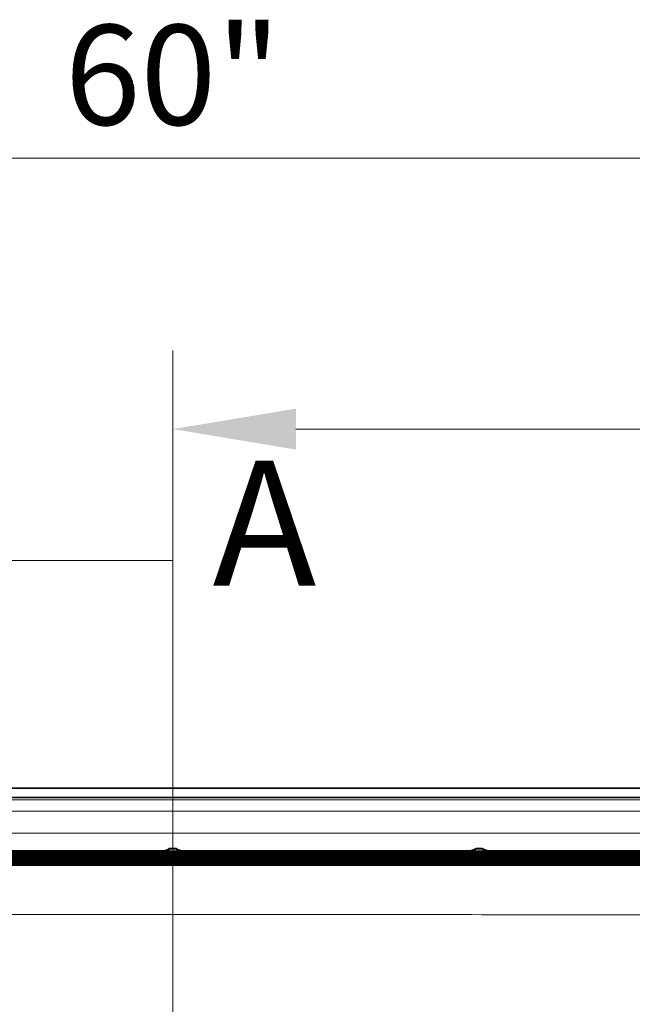
# Model space of a CAD drawing. Units: inches. Extents: x 6 to 206, y 6 to 269.
# Drawn here: x 63 to 76, y 114 to 134 of the extents above; entities that cross this region are included whole.
import ezdxf

# ---------------------------------------------------------------- set-up
doc = ezdxf.new("R2010")
doc.units = ezdxf.units.IN
doc.header["$LTSCALE"] = 25
doc.header["$MEASUREMENT"] = 0
doc.linetypes.add('DOUBLE_DASH_CHAIN', pattern=[1.2403, 0.6614, -0.0827, 0.1654, -0.0827, 0.1654, -0.0827])
for name, color, linetype, lineweight in [('Dimension (ANSI)', 7, 'Continuous', 18), ('Section Line (ANSI)', 7, 'DOUBLE_DASH_CHAIN', 18), ('Visible (ANSI)', 7, 'Continuous', 35), ('Visible Narrow (ANSI)', 7, 'Continuous', 5)]:
    doc.layers.add(name, color=color, linetype=linetype, lineweight=lineweight)
doc.styles.add('Label Text (ANSI)', font='arial.ttf')
doc.styles.add('Spec Sheet', font='arial.ttf')
doc.dimstyles.new('Clarion Style Spec Sheet', dxfattribs={"dimscale": 25, "dimtxt": 0.08, "dimasz": 0.098425, "dimexe": 0.063, "dimexo": 0.0625, "dimgap": 0.025, "dimtad": 1, "dimdec": 3, "dimrnd": 1e-08, "dimzin": 3, "dimdsep": 46, "dimlunit": 5, "dimtxsty": 'Spec Sheet', "dimcen": 0.09, "dimdle": 0.1, "dimclrd": 256, "dimclre": 256, "dimclrt": 256, "dimadec": 0, "dimazin": 3, "dimtfac": 1.25, "dimtofl": 0, "dimtmove": 0, "dimatfit": 3, "dimfxl": 1, "dimfrac": 1, "dimtolj": 1, "dimtzin": 12, "dimlwd": -1, "dimlwe": -1, "dimarcsym": 0})

# ---------------------------------------------------------------- blocks, each defined once
blk = doc.blocks.new('2dTransSection0')
at = {"layer": 'Section Line (ANSI)', "linetype": 'Continuous'}
for q in [(2.46174, 4.92874), (2.65859, 4.63518)]:
    blk.add_line((2.65859, 4.92874), q, dxfattribs=at)
at = {"layer": 'Section Line (ANSI)', "insert": (2.69039, 4.87736), "char_height": 0.1, "attachment_point": 7, "style": 'Label Text (ANSI)'}
blk.add_mtext('A', dxfattribs=at)
blk = doc.blocks.new('*D10')
at = {"layer": 'Defpoints', "color": 0, "transparency": 16777216}
for p in [(96.454, 131.263), (36.475, 118.227), (96.454, 118.227)]:
    blk.add_point(p, dxfattribs=at)
at = {"layer": 'Dimension (ANSI)', "transparency": 16777216}
for p, q in [((36.475, 119.789), (36.475, 132.838)), ((96.454, 119.789), (96.454, 132.838)), ((38.936, 131.263), (93.994, 131.263))]:
    blk.add_line(p, q, dxfattribs=at)
for points in [[(38.936, 131.674), (38.936, 130.853), (36.475, 131.263)], [(93.994, 131.674), (93.994, 130.853), (96.454, 131.263)]]:
    blk.add_solid(points, dxfattribs=at)
at = {"layer": 'Dimension (ANSI)', "transparency": 16777216, "insert": (66.465, 133.931), "char_height": 2, "attachment_point": 2, "style": 'Spec Sheet'}
blk.add_mtext('\\A1;60"', dxfattribs=at)
blk = doc.blocks.new('*D11')
at = {"layer": 'Defpoints', "color": 0, "transparency": 16777216}
for p in [(66.465, 125.847), (96.454, 118.227), (66.465, 103.924)]:
    blk.add_point(p, dxfattribs=at)
at = {"layer": 'Dimension (ANSI)', "transparency": 16777216}
for p, q in [((66.465, 105.486), (66.465, 127.422)), ((96.454, 119.789), (96.454, 127.422)), ((93.994, 125.847), (68.925, 125.847))]:
    blk.add_line(p, q, dxfattribs=at)
for points in [[(68.925, 126.257), (68.925, 125.437), (66.465, 125.847)], [(93.994, 126.257), (93.994, 125.437), (96.454, 125.847)]]:
    blk.add_solid(points, dxfattribs=at)
at = {"layer": 'Dimension (ANSI)', "transparency": 16777216, "insert": (81.46, 128.516), "char_height": 2, "attachment_point": 2, "style": 'Spec Sheet'}
blk.add_mtext('\\A1;30"', dxfattribs=at)
blk = doc.blocks.new('*D12')
at = {"layer": 'Defpoints', "color": 0, "transparency": 16777216}
for p in [(96.018, 118.664), (102.268, 118.664), (66.465, 103.924)]:
    blk.add_point(p, dxfattribs=at)
at = {"layer": 'Dimension (ANSI)', "transparency": 16777216}
for p, q in [((97.58, 118.664), (103.843, 118.664)), ((102.268, 106.385), (102.268, 116.203)), ((68.027, 103.924), (103.843, 103.924))]:
    blk.add_line(p, q, dxfattribs=at)
for points in [[(101.857, 116.203), (102.678, 116.203), (102.268, 118.664)], [(101.857, 106.385), (102.678, 106.385), (102.268, 103.924)]]:
    blk.add_solid(points, dxfattribs=at)
at = {"layer": 'Dimension (ANSI)', "transparency": 16777216, "insert": (96.588, 111.294), "char_height": 2, "attachment_point": 2, "rotation": 90, "style": 'Spec Sheet'}
blk.add_mtext('\\A1;14{\\H1.25x;\\S3#4;}"', dxfattribs=at)

msp = doc.modelspace()

# ---------------------------------------------------------------- linework, layer by layer
at = {"layer": 'Visible (ANSI)'}
for p, q in [((36.912, 118.6636), (96.0175, 118.6636)), ((36.912, 118.4764), (96.0175, 118.4764)), ((66.3112, 117.4109), (60.4934, 117.4109)), ((60.4934, 117.3836), (66.3112, 117.3836)), ((63.5559, 117.3973), (69.3737, 117.3973)), ((63.5559, 117.37), (69.3737, 117.37)), ((66.4018, 117.45), (66.5278, 117.45)), ((66.4023, 117.4628), (66.5273, 117.4628)), ((66.4023, 117.4505), (66.4023, 117.4628)), ((66.5273, 117.4628), (66.5273, 117.4505)), ((72.4362, 117.4109), (66.6184, 117.4109)), ((66.6184, 117.3836), (72.4362, 117.3836)), ((69.6809, 117.3973), (75.4987, 117.3973)), ((69.6809, 117.37), (75.4987, 117.37)), ((72.5268, 117.45), (72.6528, 117.45)), ((72.5273, 117.4628), (72.6523, 117.4628)), ((72.5273, 117.4505), (72.5273, 117.4628)), ((72.6523, 117.4628), (72.6523, 117.4505)), ((78.5612, 117.4109), (72.7434, 117.4109)), ((72.7434, 117.3836), (78.5612, 117.3836)), ((60.4934, 117.3564), (66.3112, 117.3564)), ((60.4934, 117.3291), (66.3112, 117.3291)), ((60.4934, 117.3018), (66.3112, 117.3018)), ((60.4934, 117.2746), (66.3112, 117.2746)), ((60.4934, 117.2473), (66.3112, 117.2473)), ((60.4934, 117.22), (66.3112, 117.22)), ((60.4934, 117.1927), (66.3112, 117.1927)), ((60.4934, 117.1655), (66.3112, 117.1655)), ((63.5559, 117.3427), (69.3737, 117.3427)), ((63.5559, 117.3155), (69.3737, 117.3155)), ((63.5559, 117.2882), (69.3737, 117.2882)), ((63.5559, 117.2609), (69.3737, 117.2609)), ((63.5559, 117.2336), (69.3737, 117.2336)), ((63.5559, 117.2064), (69.3737, 117.2064)), ((63.5559, 117.1791), (69.3737, 117.1791)), ((66.6184, 117.3564), (72.4362, 117.3564)), ((66.6184, 117.3291), (72.4362, 117.3291)), ((66.6184, 117.3018), (72.4362, 117.3018)), ((66.6184, 117.2746), (72.4362, 117.2746)), ((66.6184, 117.2473), (72.4362, 117.2473)), ((66.6184, 117.22), (72.4362, 117.22)), ((66.6184, 117.1927), (72.4362, 117.1927)), ((66.6184, 117.1655), (72.4362, 117.1655)), ((69.6809, 117.3427), (75.4987, 117.3427)), ((69.6809, 117.3155), (75.4987, 117.3155)), ((69.6809, 117.2882), (75.4987, 117.2882)), ((69.6809, 117.2609), (75.4987, 117.2609)), ((69.6809, 117.2336), (75.4987, 117.2336)), ((69.6809, 117.2064), (75.4987, 117.2064)), ((69.6809, 117.1791), (75.4987, 117.1791)), ((72.7434, 117.3564), (78.5612, 117.3564)), ((72.7434, 117.3291), (78.5612, 117.3291)), ((72.7434, 117.3018), (78.5612, 117.3018)), ((72.7434, 117.2746), (78.5612, 117.2746)), ((72.7434, 117.2473), (78.5612, 117.2473)), ((72.7434, 117.22), (78.5612, 117.22)), ((72.7434, 117.1927), (78.5612, 117.1927)), ((72.7434, 117.1655), (78.5612, 117.1655)), ((60.4934, 117.1382), (66.3112, 117.1382)), ((63.5559, 117.1518), (69.3737, 117.1518)), ((63.5559, 117.1246), (69.3737, 117.1246)), ((66.6184, 117.1382), (72.4362, 117.1382)), ((69.6809, 117.1518), (75.4987, 117.1518)), ((69.6809, 117.1246), (75.4987, 117.1246)), ((72.7434, 117.1382), (78.5612, 117.1382))]:
    msp.add_line(p, q, dxfattribs=at)
for centre, major_axis, start_param, end_param in [((63.5564, 117.5223), (0.0886, 0.0886), 3.4533714, 3.9291725), ((63.5564, 117.495), (0.0886, 0.0886), 3.4533714, 3.9291725), ((63.5564, 117.5346), (-0.0886, 0.0886), 2.2115349, 2.3540128), ((63.5564, 117.5073), (-0.0886, 0.0886), 2.2115349, 2.3540128), ((66.3106, 117.5359), (0.0886, -0.0886), 5.4956055, 6.3186392), ((66.3106, 117.5086), (-0.0886, 0.0886), 2.3540128, 2.8298139), ((66.3106, 117.5209), (0.0886, 0.0886), 3.9291725, 4.0716504), ((66.3106, 117.4814), (-0.0886, 0.0886), 2.3540128, 2.8298139), ((66.3106, 117.4937), (0.0886, 0.0886), 3.9291725, 4.0716504), ((66.6189, 117.5359), (0.0886, 0.0886), 3.1061388, 3.9291725), ((66.6189, 117.5086), (-0.0886, -0.0886), 0.3117788, 0.7875798), ((66.6189, 117.4814), (-0.0886, -0.0886), 0.3117788, 0.7875798), ((66.6189, 117.5209), (-0.0886, 0.0886), 2.2115349, 2.3540128), ((66.6189, 117.4937), (-0.0886, 0.0886), 2.2115349, 2.3540128), ((69.3731, 117.5223), (-0.0886, 0.0886), 2.3540128, 2.8298139), ((69.3731, 117.5346), (-0.0886, -0.0886), 0.7875798, 0.9300577), ((69.3731, 117.495), (-0.0886, 0.0886), 2.3540128, 2.8298139), ((69.3731, 117.5073), (-0.0886, -0.0886), 0.7875798, 0.9300577), ((69.6814, 117.5223), (0.0886, 0.0886), 3.4533714, 3.9291725), ((69.6814, 117.495), (0.0886, 0.0886), 3.4533714, 3.9291725), ((69.6814, 117.5346), (-0.0886, 0.0886), 2.2115349, 2.3540128), ((69.6814, 117.5073), (-0.0886, 0.0886), 2.2115349, 2.3540128), ((72.4356, 117.5359), (0.0886, -0.0886), 5.4956055, 6.3186392), ((72.4356, 117.5086), (-0.0886, 0.0886), 2.3540128, 2.8298139), ((72.4356, 117.5209), (0.0886, 0.0886), 3.9291725, 4.0716504), ((72.4356, 117.4814), (-0.0886, 0.0886), 2.3540128, 2.8298139), ((72.4356, 117.4937), (0.0886, 0.0886), 3.9291725, 4.0716504), ((72.7439, 117.5359), (0.0886, 0.0886), 3.1061388, 3.9291725), ((72.7439, 117.5086), (0.0886, 0.0886), 3.4533714, 3.9291725), ((72.7439, 117.4814), (-0.0886, -0.0886), 0.3117788, 0.7875798), ((72.7439, 117.5209), (-0.0886, 0.0886), 2.2115349, 2.3540128), ((72.7439, 117.4937), (-0.0886, 0.0886), 2.2115349, 2.3540128), ((75.4981, 117.5223), (-0.0886, 0.0886), 2.3540128, 2.8298139), ((75.4981, 117.5346), (-0.0886, -0.0886), 0.7875798, 0.9300577), ((75.4981, 117.495), (-0.0886, 0.0886), 2.3540128, 2.8298139), ((75.4981, 117.5073), (-0.0886, -0.0886), 0.7875798, 0.9300577), ((63.5564, 117.4677), (0.0886, 0.0886), 3.4533714, 3.9291725), ((63.5564, 117.4405), (-0.0886, -0.0886), 0.3117788, 0.7875798), ((63.5564, 117.4132), (-0.0886, -0.0886), 0.3117788, 0.7875798), ((63.5564, 117.3859), (-0.0886, -0.0886), 0.3117788, 0.7875798), ((63.5564, 117.3586), (-0.0886, -0.0886), 0.3117788, 0.7875798), ((63.5564, 117.3314), (-0.0886, -0.0886), 0.3117788, 0.7875798), ((63.5564, 117.3041), (-0.0886, -0.0886), 0.3117788, 0.7875798), ((63.5564, 117.2768), (-0.0886, -0.0886), 0.3117788, 0.7875798), ((63.5564, 117.48), (-0.0886, 0.0886), 2.2115349, 2.3540128), ((63.5564, 117.4527), (-0.0886, 0.0886), 2.2115349, 2.3540128), ((63.5564, 117.4255), (-0.0886, 0.0886), 2.2115349, 2.3540128), ((63.5564, 117.3982), (-0.0886, 0.0886), 2.2115349, 2.3540128), ((63.5564, 117.3709), (-0.0886, 0.0886), 2.2115349, 2.3540128), ((63.5564, 117.3437), (-0.0886, 0.0886), 2.2115349, 2.3540128), ((63.5564, 117.3164), (-0.0886, 0.0886), 2.2115349, 2.3540128), ((63.5564, 117.2891), (-0.0886, 0.0886), 2.2115349, 2.3540128), ((66.3106, 117.4541), (-0.0886, 0.0886), 2.3540128, 2.8298139), ((66.3106, 117.4664), (0.0886, 0.0886), 3.9291725, 4.0716504), ((66.3106, 117.4268), (-0.0886, 0.0886), 2.3540128, 2.8298139), ((66.3106, 117.4391), (-0.0886, -0.0886), 0.7875798, 0.9300577), ((66.3106, 117.3996), (-0.0886, 0.0886), 2.3540128, 2.8298139), ((66.3106, 117.4118), (-0.0886, -0.0886), 0.7875798, 0.9300577), ((66.3106, 117.3723), (-0.0886, 0.0886), 2.3540128, 2.8298139), ((66.3106, 117.3846), (-0.0886, -0.0886), 0.7875798, 0.9300577), ((66.3106, 117.345), (-0.0886, 0.0886), 2.3540128, 2.8298139), ((66.3106, 117.3573), (-0.0886, -0.0886), 0.7875798, 0.9300577), ((66.3106, 117.3177), (-0.0886, 0.0886), 2.3540128, 2.8298139), ((66.3106, 117.33), (-0.0886, -0.0886), 0.7875798, 0.9300577), ((66.3106, 117.2905), (-0.0886, 0.0886), 2.3540128, 2.8298139), ((66.3106, 117.3028), (-0.0886, -0.0886), 0.7875798, 0.9300577), ((66.6189, 117.4541), (0.0886, 0.0886), 3.4533714, 3.9291725), ((66.6189, 117.4268), (0.0886, 0.0886), 3.4533714, 3.9291725), ((66.6189, 117.3996), (0.0886, 0.0886), 3.4533714, 3.9291725), ((66.6189, 117.3723), (0.0886, 0.0886), 3.4533714, 3.9291725), ((66.6189, 117.345), (0.0886, 0.0886), 3.4533714, 3.9291725), ((66.6189, 117.3177), (0.0886, 0.0886), 3.4533714, 3.9291725), ((66.6189, 117.2905), (0.0886, 0.0886), 3.4533714, 3.9291725), ((66.6189, 117.4664), (-0.0886, 0.0886), 2.2115349, 2.3540128), ((66.6189, 117.4391), (-0.0886, 0.0886), 2.2115349, 2.3540128), ((66.6189, 117.4118), (-0.0886, 0.0886), 2.2115349, 2.3540128), ((66.6189, 117.3846), (-0.0886, 0.0886), 2.2115349, 2.3540128), ((66.6189, 117.3573), (-0.0886, 0.0886), 2.2115349, 2.3540128), ((66.6189, 117.33), (-0.0886, 0.0886), 2.2115349, 2.3540128), ((66.6189, 117.3028), (-0.0886, 0.0886), 2.2115349, 2.3540128), ((69.3731, 117.4677), (-0.0886, 0.0886), 2.3540128, 2.8298139), ((69.3731, 117.48), (-0.0886, -0.0886), 0.7875798, 0.9300577), ((69.3731, 117.4405), (-0.0886, 0.0886), 2.3540128, 2.8298139), ((69.3731, 117.4527), (0.0886, 0.0886), 3.9291725, 4.0716504), ((69.3731, 117.4132), (-0.0886, 0.0886), 2.3540128, 2.8298139), ((69.3731, 117.4255), (0.0886, 0.0886), 3.9291725, 4.0716504), ((69.3731, 117.3859), (-0.0886, 0.0886), 2.3540128, 2.8298139), ((69.3731, 117.3982), (0.0886, 0.0886), 3.9291725, 4.0716504), ((69.3731, 117.3586), (-0.0886, 0.0886), 2.3540128, 2.8298139), ((69.3731, 117.3709), (0.0886, 0.0886), 3.9291725, 4.0716504), ((69.3731, 117.3314), (-0.0886, 0.0886), 2.3540128, 2.8298139), ((69.3731, 117.3437), (0.0886, 0.0886), 3.9291725, 4.0716504), ((69.3731, 117.3041), (-0.0886, 0.0886), 2.3540128, 2.8298139), ((69.3731, 117.3164), (0.0886, 0.0886), 3.9291725, 4.0716504), ((69.3731, 117.2768), (-0.0886, 0.0886), 2.3540128, 2.8298139), ((69.3731, 117.2891), (0.0886, 0.0886), 3.9291725, 4.0716504), ((69.6814, 117.4677), (0.0886, 0.0886), 3.4533714, 3.9291725), ((69.6814, 117.4405), (-0.0886, -0.0886), 0.3117788, 0.7875798), ((69.6814, 117.4132), (-0.0886, -0.0886), 0.3117788, 0.7875798), ((69.6814, 117.3859), (-0.0886, -0.0886), 0.3117788, 0.7875798), ((69.6814, 117.3586), (0.0886, 0.0886), 3.4533714, 3.9291725), ((69.6814, 117.3314), (0.0886, 0.0886), 3.4533714, 3.9291725), ((69.6814, 117.3041), (0.0886, 0.0886), 3.4533714, 3.9291725), ((69.6814, 117.2768), (0.0886, 0.0886), 3.4533714, 3.9291725), ((69.6814, 117.48), (-0.0886, 0.0886), 2.2115349, 2.3540128), ((69.6814, 117.4527), (-0.0886, 0.0886), 2.2115349, 2.3540128), ((69.6814, 117.4255), (-0.0886, 0.0886), 2.2115349, 2.3540128), ((69.6814, 117.3982), (-0.0886, 0.0886), 2.2115349, 2.3540128), ((69.6814, 117.3709), (-0.0886, 0.0886), 2.2115349, 2.3540128), ((69.6814, 117.3437), (-0.0886, 0.0886), 2.2115349, 2.3540128), ((69.6814, 117.3164), (-0.0886, 0.0886), 2.2115349, 2.3540128), ((69.6814, 117.2891), (-0.0886, 0.0886), 2.2115349, 2.3540128), ((72.4356, 117.4541), (-0.0886, 0.0886), 2.3540128, 2.8298139), ((72.4356, 117.4664), (-0.0886, -0.0886), 0.7875798, 0.9300577), ((72.4356, 117.4268), (-0.0886, 0.0886), 2.3540128, 2.8298139), ((72.4356, 117.4391), (-0.0886, -0.0886), 0.7875798, 0.9300577), ((72.4356, 117.3996), (-0.0886, 0.0886), 2.3540128, 2.8298139), ((72.4356, 117.4118), (-0.0886, -0.0886), 0.7875798, 0.9300577), ((72.4356, 117.3723), (-0.0886, 0.0886), 2.3540128, 2.8298139), ((72.4356, 117.3846), (-0.0886, -0.0886), 0.7875798, 0.9300577), ((72.4356, 117.345), (-0.0886, 0.0886), 2.3540128, 2.8298139), ((72.4356, 117.3573), (-0.0886, -0.0886), 0.7875798, 0.9300577), ((72.4356, 117.3177), (-0.0886, 0.0886), 2.3540128, 2.8298139), ((72.4356, 117.33), (-0.0886, -0.0886), 0.7875798, 0.9300577), ((72.4356, 117.2905), (-0.0886, 0.0886), 2.3540128, 2.8298139), ((72.4356, 117.3028), (-0.0886, -0.0886), 0.7875798, 0.9300577), ((72.7439, 117.4541), (0.0886, 0.0886), 3.4533714, 3.9291725), ((72.7439, 117.4268), (0.0886, 0.0886), 3.4533714, 3.9291725), ((72.7439, 117.3996), (0.0886, 0.0886), 3.4533714, 3.9291725), ((72.7439, 117.3723), (0.0886, 0.0886), 3.4533714, 3.9291725), ((72.7439, 117.345), (0.0886, 0.0886), 3.4533714, 3.9291725), ((72.7439, 117.3177), (0.0886, 0.0886), 3.4533714, 3.9291725), ((72.7439, 117.2905), (0.0886, 0.0886), 3.4533714, 3.9291725), ((72.7439, 117.4664), (-0.0886, 0.0886), 2.2115349, 2.3540128), ((72.7439, 117.4391), (-0.0886, 0.0886), 2.2115349, 2.3540128), ((72.7439, 117.4118), (-0.0886, 0.0886), 2.2115349, 2.3540128), ((72.7439, 117.3846), (-0.0886, 0.0886), 2.2115349, 2.3540128), ((72.7439, 117.3573), (-0.0886, 0.0886), 2.2115349, 2.3540128), ((72.7439, 117.33), (-0.0886, 0.0886), 2.2115349, 2.3540128), ((72.7439, 117.3028), (-0.0886, 0.0886), 2.2115349, 2.3540128), ((75.4981, 117.4677), (-0.0886, 0.0886), 2.3540128, 2.8298139), ((75.4981, 117.48), (-0.0886, -0.0886), 0.7875798, 0.9300577), ((75.4981, 117.4405), (-0.0886, 0.0886), 2.3540128, 2.8298139), ((75.4981, 117.4527), (0.0886, 0.0886), 3.9291725, 4.0716504), ((75.4981, 117.4132), (-0.0886, 0.0886), 2.3540128, 2.8298139), ((75.4981, 117.4255), (0.0886, 0.0886), 3.9291725, 4.0716504), ((75.4981, 117.3859), (-0.0886, 0.0886), 2.3540128, 2.8298139), ((75.4981, 117.3982), (0.0886, 0.0886), 3.9291725, 4.0716504), ((75.4981, 117.3586), (-0.0886, 0.0886), 2.3540128, 2.8298139), ((75.4981, 117.3709), (-0.0886, -0.0886), 0.7875798, 0.9300577), ((75.4981, 117.3314), (-0.0886, 0.0886), 2.3540128, 2.8298139), ((75.4981, 117.3437), (-0.0886, -0.0886), 0.7875798, 0.9300577), ((75.4981, 117.3041), (-0.0886, 0.0886), 2.3540128, 2.8298139), ((75.4981, 117.3164), (-0.0886, -0.0886), 0.7875798, 0.9300577), ((75.4981, 117.2768), (-0.0886, 0.0886), 2.3540128, 2.8298139), ((75.4981, 117.2891), (-0.0886, -0.0886), 0.7875798, 0.9300577), ((63.5564, 117.2496), (0.0886, 0.0886), 3.4533714, 3.9291725), ((63.5564, 117.2619), (-0.0886, 0.0886), 2.2115349, 2.3540128), ((66.3106, 117.2632), (-0.0886, 0.0886), 2.3540128, 2.8298139), ((66.3106, 117.2755), (-0.0886, -0.0886), 0.7875798, 0.9300577), ((66.3106, 117.2482), (-0.0886, -0.0886), 0.7875798, 0.9300577), ((66.6189, 117.2632), (0.0886, 0.0886), 3.4533714, 3.9291725), ((66.6189, 117.2755), (-0.0886, 0.0886), 2.2115349, 2.3540128), ((66.6189, 117.2482), (-0.0886, 0.0886), 2.2115349, 2.3540128), ((69.3731, 117.2496), (-0.0886, 0.0886), 2.3540128, 2.8298139), ((69.3731, 117.2619), (-0.0886, -0.0886), 0.7875798, 0.9300577), ((69.6814, 117.2496), (0.0886, 0.0886), 3.4533714, 3.9291725), ((69.6814, 117.2619), (-0.0886, 0.0886), 2.2115349, 2.3540128), ((72.4356, 117.2632), (-0.0886, 0.0886), 2.3540128, 2.8298139), ((72.4356, 117.2755), (-0.0886, -0.0886), 0.7875798, 0.9300577), ((72.4356, 117.2482), (-0.0886, -0.0886), 0.7875798, 0.9300577), ((72.7439, 117.2632), (0.0886, 0.0886), 3.4533714, 3.9291725), ((72.7439, 117.2755), (-0.0886, 0.0886), 2.2115349, 2.3540128), ((72.7439, 117.2482), (-0.0886, 0.0886), 2.2115349, 2.3540128), ((75.4981, 117.2496), (-0.0886, 0.0886), 2.3540128, 2.8298139), ((75.4981, 117.2619), (-0.0886, -0.0886), 0.7875798, 0.9300577)]:
    msp.add_ellipse(centre, major_axis=major_axis, ratio=0.9956462, start_param=start_param, end_param=end_param, dxfattribs=at)
for points, knots in [([(66.4023, 117.4628), (66.4012, 117.4616), (66.4001, 117.4605), (66.3872, 117.4475), (66.3727, 117.4378), (66.3418, 117.4251), (66.3255, 117.4222), (66.3106, 117.4221)], [-0.47437756, -0.47437756, -0.47437756, -0.47437756, -0.4533514, -0.4533514, -0.2266757, -0.2266757, 0, 0, 0, 0]), ([(66.5273, 117.4628), (66.5284, 117.4616), (66.5294, 117.4605), (66.5423, 117.4475), (66.5569, 117.4378), (66.5878, 117.4251), (66.604, 117.4222), (66.6189, 117.4221)], [2.25371804, 2.25371804, 2.25371804, 2.25371804, 2.27474421, 2.27474421, 2.50141991, 2.50141991, 2.72809561, 2.72809561, 2.72809561, 2.72809561]), ([(72.5273, 117.4628), (72.5243, 117.4595), (72.5211, 117.4564), (72.4938, 117.4324), (72.4636, 117.4223), (72.4356, 117.4221)], [-0.48517537, -0.48517537, -0.48517537, -0.48517537, -0.42697532, -0.42697532, 0, 0, 0, 0]), ([(72.6523, 117.4628), (72.6553, 117.4595), (72.6584, 117.4564), (72.6857, 117.4324), (72.7159, 117.4223), (72.7439, 117.4221)], [2.24292024, 2.24292024, 2.24292024, 2.24292024, 2.30112029, 2.30112029, 2.72809561, 2.72809561, 2.72809561, 2.72809561])]:
    msp.add_open_spline(points, degree=3, knots=knots, dxfattribs=at)
at = {"layer": 'Visible Narrow (ANSI)'}
for p, q in [((36.9531, 118.4353), (95.9765, 118.4353)), ((95.9765, 118.2074), (36.9422, 118.2074)), ((38.9658, 117.7644), (93.9637, 117.7644)), ((66.3106, 117.4221), (60.4939, 117.4221)), ((60.4939, 117.4109), (66.3106, 117.4109)), ((66.3106, 117.3959), (60.4939, 117.3959)), ((60.4939, 117.3836), (66.3106, 117.3836)), ((66.3106, 117.3687), (60.4939, 117.3687)), ((69.3731, 117.4096), (63.5564, 117.4096)), ((63.5564, 117.4096), (63.5564, 117.3973)), ((63.5564, 117.3973), (69.3731, 117.3973)), ((69.3731, 117.3823), (63.5564, 117.3823)), ((63.5564, 117.3823), (63.5564, 117.37)), ((63.5564, 117.37), (69.3731, 117.37)), ((66.3106, 117.4109), (66.3106, 117.4221)), ((66.3106, 117.3836), (66.3106, 117.3959)), ((66.3106, 117.3564), (66.3106, 117.3687)), ((72.4356, 117.4221), (66.6189, 117.4221)), ((66.6189, 117.4221), (66.6189, 117.4109)), ((66.6189, 117.4109), (72.4356, 117.4109)), ((72.4356, 117.3959), (66.6189, 117.3959)), ((66.6189, 117.3959), (66.6189, 117.3836)), ((66.6189, 117.3836), (72.4356, 117.3836)), ((72.4356, 117.3687), (66.6189, 117.3687)), ((66.6189, 117.3687), (66.6189, 117.3564)), ((69.3731, 117.3973), (69.3731, 117.4096)), ((69.3731, 117.37), (69.3731, 117.3823)), ((75.4981, 117.4096), (69.6814, 117.4096)), ((69.6814, 117.4096), (69.6814, 117.3973)), ((69.6814, 117.3973), (75.4981, 117.3973)), ((75.4981, 117.3823), (69.6814, 117.3823)), ((69.6814, 117.3823), (69.6814, 117.37)), ((69.6814, 117.37), (75.4981, 117.37)), ((72.4356, 117.4109), (72.4356, 117.4221)), ((72.4356, 117.3836), (72.4356, 117.3959)), ((72.4356, 117.3564), (72.4356, 117.3687)), ((78.5606, 117.4221), (72.7439, 117.4221)), ((72.7439, 117.4221), (72.7439, 117.4109)), ((72.7439, 117.4109), (78.5606, 117.4109)), ((78.5606, 117.3959), (72.7439, 117.3959)), ((72.7439, 117.3959), (72.7439, 117.3836)), ((72.7439, 117.3836), (78.5606, 117.3836)), ((78.5606, 117.3687), (72.7439, 117.3687)), ((72.7439, 117.3687), (72.7439, 117.3564)), ((75.4981, 117.3973), (75.4981, 117.4096)), ((75.4981, 117.37), (75.4981, 117.3823)), ((60.4939, 117.3564), (66.3106, 117.3564)), ((66.3106, 117.3414), (60.4939, 117.3414)), ((60.4939, 117.3291), (66.3106, 117.3291)), ((66.3106, 117.3141), (60.4939, 117.3141)), ((60.4939, 117.3018), (66.3106, 117.3018)), ((66.3106, 117.2868), (60.4939, 117.2868)), ((60.4939, 117.2746), (66.3106, 117.2746)), ((66.3106, 117.2596), (60.4939, 117.2596)), ((60.4939, 117.2473), (66.3106, 117.2473)), ((66.3106, 117.2323), (60.4939, 117.2323)), ((60.4939, 117.22), (66.3106, 117.22)), ((66.3106, 117.205), (60.4939, 117.205)), ((60.4939, 117.1927), (66.3106, 117.1927)), ((66.3106, 117.1778), (60.4939, 117.1778)), ((60.4939, 117.1655), (66.3106, 117.1655)), ((69.3731, 117.355), (63.5564, 117.355)), ((63.5564, 117.355), (63.5564, 117.3427)), ((63.5564, 117.3427), (69.3731, 117.3427)), ((69.3731, 117.3278), (63.5564, 117.3278)), ((63.5564, 117.3278), (63.5564, 117.3155)), ((63.5564, 117.3155), (69.3731, 117.3155)), ((69.3731, 117.3005), (63.5564, 117.3005)), ((63.5564, 117.3005), (63.5564, 117.2882)), ((63.5564, 117.2882), (69.3731, 117.2882)), ((69.3731, 117.2732), (63.5564, 117.2732)), ((63.5564, 117.2732), (63.5564, 117.2609)), ((63.5564, 117.2609), (69.3731, 117.2609)), ((69.3731, 117.2459), (63.5564, 117.2459)), ((63.5564, 117.2459), (63.5564, 117.2336)), ((63.5564, 117.2336), (69.3731, 117.2336)), ((69.3731, 117.2187), (63.5564, 117.2187)), ((63.5564, 117.2187), (63.5564, 117.2064)), ((63.5564, 117.2064), (69.3731, 117.2064)), ((69.3731, 117.1914), (63.5564, 117.1914)), ((63.5564, 117.1914), (63.5564, 117.1791)), ((63.5564, 117.1791), (69.3731, 117.1791)), ((69.3731, 117.1641), (63.5564, 117.1641)), ((63.5564, 117.1641), (63.5564, 117.1518)), ((66.3106, 117.3291), (66.3106, 117.3414)), ((66.3106, 117.3018), (66.3106, 117.3141)), ((66.3106, 117.2746), (66.3106, 117.2868)), ((66.3106, 117.2473), (66.3106, 117.2596)), ((66.3106, 117.22), (66.3106, 117.2323)), ((66.3106, 117.1927), (66.3106, 117.205)), ((66.3106, 117.1655), (66.3106, 117.1778)), ((66.6189, 117.3564), (72.4356, 117.3564)), ((72.4356, 117.3414), (66.6189, 117.3414)), ((66.6189, 117.3414), (66.6189, 117.3291)), ((66.6189, 117.3291), (72.4356, 117.3291)), ((72.4356, 117.3141), (66.6189, 117.3141)), ((66.6189, 117.3141), (66.6189, 117.3018)), ((66.6189, 117.3018), (72.4356, 117.3018)), ((72.4356, 117.2868), (66.6189, 117.2868)), ((66.6189, 117.2868), (66.6189, 117.2746)), ((66.6189, 117.2746), (72.4356, 117.2746)), ((72.4356, 117.2596), (66.6189, 117.2596)), ((66.6189, 117.2596), (66.6189, 117.2473)), ((66.6189, 117.2473), (72.4356, 117.2473)), ((72.4356, 117.2323), (66.6189, 117.2323)), ((66.6189, 117.2323), (66.6189, 117.22)), ((66.6189, 117.22), (72.4356, 117.22)), ((72.4356, 117.205), (66.6189, 117.205)), ((66.6189, 117.205), (66.6189, 117.1927)), ((66.6189, 117.1927), (72.4356, 117.1927)), ((72.4356, 117.1778), (66.6189, 117.1778)), ((66.6189, 117.1778), (66.6189, 117.1655)), ((66.6189, 117.1655), (72.4356, 117.1655)), ((69.3731, 117.3427), (69.3731, 117.355)), ((69.3731, 117.3155), (69.3731, 117.3278)), ((69.3731, 117.2882), (69.3731, 117.3005)), ((69.3731, 117.2609), (69.3731, 117.2732)), ((69.3731, 117.2336), (69.3731, 117.2459)), ((69.3731, 117.2064), (69.3731, 117.2187)), ((69.3731, 117.1791), (69.3731, 117.1914)), ((69.3731, 117.1518), (69.3731, 117.1641)), ((75.4981, 117.355), (69.6814, 117.355)), ((69.6814, 117.355), (69.6814, 117.3427)), ((69.6814, 117.3427), (75.4981, 117.3427)), ((75.4981, 117.3278), (69.6814, 117.3278)), ((69.6814, 117.3278), (69.6814, 117.3155)), ((69.6814, 117.3155), (75.4981, 117.3155)), ((75.4981, 117.3005), (69.6814, 117.3005)), ((69.6814, 117.3005), (69.6814, 117.2882)), ((69.6814, 117.2882), (75.4981, 117.2882)), ((75.4981, 117.2732), (69.6814, 117.2732)), ((69.6814, 117.2732), (69.6814, 117.2609)), ((69.6814, 117.2609), (75.4981, 117.2609)), ((75.4981, 117.2459), (69.6814, 117.2459)), ((69.6814, 117.2459), (69.6814, 117.2336)), ((69.6814, 117.2336), (75.4981, 117.2336)), ((75.4981, 117.2187), (69.6814, 117.2187)), ((69.6814, 117.2187), (69.6814, 117.2064)), ((69.6814, 117.2064), (75.4981, 117.2064)), ((75.4981, 117.1914), (69.6814, 117.1914)), ((69.6814, 117.1914), (69.6814, 117.1791)), ((69.6814, 117.1791), (75.4981, 117.1791)), ((75.4981, 117.1641), (69.6814, 117.1641)), ((69.6814, 117.1641), (69.6814, 117.1518)), ((72.4356, 117.3291), (72.4356, 117.3414)), ((72.4356, 117.3018), (72.4356, 117.3141)), ((72.4356, 117.2746), (72.4356, 117.2868)), ((72.4356, 117.2473), (72.4356, 117.2596)), ((72.4356, 117.22), (72.4356, 117.2323)), ((72.4356, 117.1927), (72.4356, 117.205)), ((72.4356, 117.1655), (72.4356, 117.1778)), ((72.7439, 117.3564), (78.5606, 117.3564)), ((78.5606, 117.3414), (72.7439, 117.3414)), ((72.7439, 117.3414), (72.7439, 117.3291)), ((72.7439, 117.3291), (78.5606, 117.3291)), ((78.5606, 117.3141), (72.7439, 117.3141)), ((72.7439, 117.3141), (72.7439, 117.3018)), ((72.7439, 117.3018), (78.5606, 117.3018)), ((78.5606, 117.2868), (72.7439, 117.2868)), ((72.7439, 117.2868), (72.7439, 117.2746)), ((72.7439, 117.2746), (78.5606, 117.2746)), ((78.5606, 117.2596), (72.7439, 117.2596)), ((72.7439, 117.2596), (72.7439, 117.2473)), ((72.7439, 117.2473), (78.5606, 117.2473)), ((78.5606, 117.2323), (72.7439, 117.2323)), ((72.7439, 117.2323), (72.7439, 117.22)), ((72.7439, 117.22), (78.5606, 117.22)), ((78.5606, 117.205), (72.7439, 117.205)), ((72.7439, 117.205), (72.7439, 117.1927)), ((72.7439, 117.1927), (78.5606, 117.1927)), ((78.5606, 117.1778), (72.7439, 117.1778)), ((72.7439, 117.1778), (72.7439, 117.1655)), ((72.7439, 117.1655), (78.5606, 117.1655)), ((75.4981, 117.3427), (75.4981, 117.355)), ((75.4981, 117.3155), (75.4981, 117.3278)), ((75.4981, 117.2882), (75.4981, 117.3005)), ((75.4981, 117.2609), (75.4981, 117.2732)), ((75.4981, 117.2336), (75.4981, 117.2459)), ((75.4981, 117.2064), (75.4981, 117.2187)), ((75.4981, 117.1791), (75.4981, 117.1914)), ((75.4981, 117.1518), (75.4981, 117.1641)), ((66.3106, 117.1505), (60.4939, 117.1505)), ((60.4939, 117.1382), (66.3106, 117.1382)), ((66.3106, 117.1232), (60.4939, 117.1232)), ((63.5564, 117.1518), (69.3731, 117.1518)), ((69.3731, 117.1369), (63.5564, 117.1369)), ((63.5564, 117.1369), (63.5564, 117.1246)), ((63.5564, 117.1246), (69.3731, 117.1246)), ((66.3106, 117.1382), (66.3106, 117.1505)), ((66.3106, 117.1187), (66.3106, 117.1232)), ((66.4623, 117.1246), (66.4623, 117.118)), ((66.4673, 117.118), (66.4623, 117.118)), ((66.4673, 117.118), (66.4673, 117.1246)), ((72.4356, 117.1505), (66.6189, 117.1505)), ((66.6189, 117.1505), (66.6189, 117.1382)), ((66.6189, 117.1382), (72.4356, 117.1382)), ((72.4356, 117.1232), (66.6189, 117.1232)), ((66.6189, 117.1232), (66.6189, 117.1187)), ((69.3731, 117.1246), (69.3731, 117.1369)), ((69.6814, 117.1518), (75.4981, 117.1518)), ((75.4981, 117.1369), (69.6814, 117.1369)), ((69.6814, 117.1369), (69.6814, 117.1246)), ((69.6814, 117.1246), (75.4981, 117.1246)), ((72.4356, 117.1382), (72.4356, 117.1505)), ((72.4356, 117.1188), (72.4356, 117.1232)), ((72.5873, 117.1246), (72.5873, 117.1182)), ((72.5923, 117.1182), (72.5873, 117.1182)), ((72.5923, 117.1182), (72.5923, 117.1246)), ((78.5606, 117.1505), (72.7439, 117.1505)), ((72.7439, 117.1505), (72.7439, 117.1382)), ((72.7439, 117.1382), (78.5606, 117.1382)), ((78.5606, 117.1232), (72.7439, 117.1232)), ((72.7439, 117.1232), (72.7439, 117.1188)), ((75.4981, 117.1246), (75.4981, 117.1369))]:
    msp.add_line(p, q, dxfattribs=at)
for centre, major_axis, ratio, start_param in [((66.3106, 117.2437), (-0.1191, -0.038), 0.9999922, 1.2623041), ((66.6189, 117.2437), (-0.125, 0), 0.9999905, 1.2623041), ((72.4356, 117.2438), (-0.1193, -0.0374), 0.9999922, 1.2671318), ((72.7439, 117.2438), (-0.125, 0), 0.9999905, 1.2671318)]:
    msp.add_ellipse(centre, major_axis=major_axis, ratio=ratio, start_param=start_param, end_param=1.5707963, dxfattribs=at)
for points, knots in [([(50.2991, 117.1182), (51.1413, 117.1182), (51.9835, 117.1181), (52.8257, 117.118), (53.9622, 117.118), (55.0988, 117.1179), (56.2355, 117.1178), (57.3721, 117.1178), (58.5087, 117.1177), (59.6454, 117.1177), (60.7821, 117.1176), (61.9188, 117.1176), (63.0556, 117.1175), (64.1923, 117.1175), (65.3291, 117.1175), (66.4658, 117.1175), (67.6025, 117.1175), (68.7392, 117.1175), (69.8759, 117.1175), (71.0125, 117.1176), (72.1491, 117.1176), (73.2857, 117.1177), (74.4223, 117.1177), (75.5588, 117.1178), (76.6953, 117.1178), (77.8319, 117.1179), (78.9684, 117.118), (80.1049, 117.118), (80.9467, 117.1181), (81.7886, 117.1182), (82.6304, 117.1182)], [0.20368951, 0.20368951, 0.20368951, 0.20368951, 0.25, 0.25, 0.25, 0.3125, 0.3125, 0.3125, 0.375, 0.375, 0.375, 0.4375, 0.4375, 0.4375, 0.5, 0.5, 0.5, 0.5625, 0.5625, 0.5625, 0.625, 0.625, 0.625, 0.6875, 0.6875, 0.6875, 0.75, 0.75, 0.75, 0.79629585, 0.79629585, 0.79629585, 0.79629585]), ([(66.4623, 117.118), (66.4523, 117.118), (66.4423, 117.118), (66.4326, 117.118), (66.4229, 117.118), (66.4134, 117.118), (66.4043, 117.118), (66.3997, 117.1181), (66.3951, 117.1181), (66.3908, 117.1181), (66.3864, 117.1181), (66.3821, 117.1181), (66.378, 117.1181), (66.3739, 117.1181), (66.37, 117.1181), (66.3661, 117.1181), (66.3623, 117.1182), (66.3586, 117.1182), (66.3551, 117.1182), (66.348, 117.1182), (66.3417, 117.1183), (66.3362, 117.1183), (66.3334, 117.1183), (66.3308, 117.1183), (66.3285, 117.1183), (66.3261, 117.1184), (66.3241, 117.1184), (66.3222, 117.1184), (66.3203, 117.1184), (66.3186, 117.1184), (66.3171, 117.1185), (66.3157, 117.1185), (66.3145, 117.1185), (66.3135, 117.1185), (66.3116, 117.1186), (66.3106, 117.1186), (66.3106, 117.1187)], [0, 0, 0, 0, 0.125, 0.125, 0.125, 0.25, 0.25, 0.25, 0.3125079, 0.3125079, 0.3125079, 0.375, 0.375, 0.375, 0.4377137, 0.4377137, 0.4377137, 0.5, 0.5, 0.5, 0.625, 0.625, 0.625, 0.6879626, 0.6879626, 0.6879626, 0.75, 0.75, 0.75, 0.8131521, 0.8131521, 0.8131521, 0.875, 0.875, 0.875, 1, 1, 1, 1]), ([(66.6189, 117.1187), (66.6189, 117.1186), (66.6179, 117.1186), (66.616, 117.1185), (66.614, 117.1185), (66.6112, 117.1184), (66.6074, 117.1184), (66.6055, 117.1184), (66.6033, 117.1184), (66.601, 117.1183), (66.5987, 117.1183), (66.5961, 117.1183), (66.5934, 117.1183), (66.5906, 117.1183), (66.5877, 117.1183), (66.5846, 117.1182), (66.5814, 117.1182), (66.5781, 117.1182), (66.5746, 117.1182), (66.5675, 117.1182), (66.5597, 117.1181), (66.5514, 117.1181), (66.5473, 117.1181), (66.543, 117.1181), (66.5386, 117.1181), (66.5343, 117.1181), (66.5299, 117.1181), (66.5254, 117.118), (66.5208, 117.118), (66.5161, 117.118), (66.5113, 117.118), (66.5066, 117.118), (66.5018, 117.118), (66.4969, 117.118), (66.4872, 117.118), (66.4773, 117.118), (66.4673, 117.118)], [0, 0, 0, 0, 0.125, 0.125, 0.125, 0.25, 0.25, 0.25, 0.3125036, 0.3125036, 0.3125036, 0.375, 0.375, 0.375, 0.4377086, 0.4377086, 0.4377086, 0.5, 0.5, 0.5, 0.62528, 0.62528, 0.62528, 0.6879551, 0.6879551, 0.6879551, 0.75, 0.75, 0.75, 0.8131542, 0.8131542, 0.8131542, 0.875, 0.875, 0.875, 1, 1, 1, 1]), ([(72.5873, 117.1182), (72.5773, 117.1182), (72.5673, 117.1182), (72.5576, 117.1182), (72.5479, 117.1182), (72.5384, 117.1182), (72.5293, 117.1182), (72.5247, 117.1182), (72.5201, 117.1182), (72.5158, 117.1183), (72.5114, 117.1183), (72.5071, 117.1183), (72.503, 117.1183), (72.4989, 117.1183), (72.495, 117.1183), (72.4911, 117.1183), (72.4873, 117.1183), (72.4836, 117.1184), (72.4801, 117.1184), (72.473, 117.1184), (72.4667, 117.1184), (72.4612, 117.1185), (72.4584, 117.1185), (72.4558, 117.1185), (72.4535, 117.1185), (72.4511, 117.1186), (72.4491, 117.1186), (72.4472, 117.1186), (72.4453, 117.1186), (72.4436, 117.1186), (72.4421, 117.1187), (72.4407, 117.1187), (72.4395, 117.1187), (72.4385, 117.1187), (72.4366, 117.1188), (72.4356, 117.1188), (72.4356, 117.1188)], [0, 0, 0, 0, 0.125, 0.125, 0.125, 0.25, 0.25, 0.25, 0.3125079, 0.3125079, 0.3125079, 0.375, 0.375, 0.375, 0.4377137, 0.4377137, 0.4377137, 0.5, 0.5, 0.5, 0.625, 0.625, 0.625, 0.6879626, 0.6879626, 0.6879626, 0.75, 0.75, 0.75, 0.8131521, 0.8131521, 0.8131521, 0.875, 0.875, 0.875, 1, 1, 1, 1]), ([(72.7439, 117.1188), (72.7439, 117.1188), (72.7429, 117.1188), (72.741, 117.1187), (72.739, 117.1187), (72.7362, 117.1186), (72.7324, 117.1186), (72.7305, 117.1186), (72.7283, 117.1186), (72.726, 117.1185), (72.7237, 117.1185), (72.7211, 117.1185), (72.7184, 117.1185), (72.7156, 117.1185), (72.7127, 117.1184), (72.7096, 117.1184), (72.7064, 117.1184), (72.7031, 117.1184), (72.6996, 117.1184), (72.6925, 117.1183), (72.6847, 117.1183), (72.6764, 117.1183), (72.6723, 117.1183), (72.668, 117.1183), (72.6636, 117.1183), (72.6593, 117.1182), (72.6549, 117.1182), (72.6504, 117.1182), (72.6458, 117.1182), (72.6411, 117.1182), (72.6363, 117.1182), (72.6316, 117.1182), (72.6268, 117.1182), (72.6219, 117.1182), (72.6122, 117.1182), (72.6023, 117.1182), (72.5923, 117.1182)], [0, 0, 0, 0, 0.125, 0.125, 0.125, 0.25, 0.25, 0.25, 0.3125036, 0.3125036, 0.3125036, 0.375, 0.375, 0.375, 0.4377086, 0.4377086, 0.4377086, 0.5, 0.5, 0.5, 0.62528, 0.62528, 0.62528, 0.6879551, 0.6879551, 0.6879551, 0.75, 0.75, 0.75, 0.8131542, 0.8131542, 0.8131542, 0.875, 0.875, 0.875, 1, 1, 1, 1]), ([(82.8255, 116.1308), (81.9238, 116.1311), (81.0222, 116.1316), (80.1205, 116.132), (80.1185, 116.132), (80.1165, 116.132), (80.1144, 116.132), (78.9792, 116.1326), (77.844, 116.1332), (76.7088, 116.1339), (76.7067, 116.1339), (76.7046, 116.1339), (76.7025, 116.1339), (75.567, 116.1346), (74.4315, 116.1353), (73.2959, 116.1359), (73.2941, 116.1359), (73.2923, 116.1359), (73.2905, 116.1359), (72.1542, 116.1366), (71.0179, 116.1373), (69.8815, 116.1377), (69.8804, 116.1377), (69.8793, 116.1377), (69.8783, 116.1377), (68.7408, 116.1382), (67.6033, 116.1384), (66.4658, 116.1384), (65.3283, 116.1384), (64.1907, 116.1382), (63.0532, 116.1377), (63.0521, 116.1377), (63.051, 116.1377), (63.0499, 116.1377), (61.9135, 116.1373), (60.777, 116.1366), (59.6406, 116.1359), (59.6388, 116.1359), (59.637, 116.1359), (59.6352, 116.1359), (58.4995, 116.1353), (57.3639, 116.1346), (56.2283, 116.1339), (56.2262, 116.1339), (56.2241, 116.1339), (56.222, 116.1339), (55.0867, 116.1332), (53.9514, 116.1326), (52.8161, 116.132), (52.8141, 116.132), (52.8121, 116.132), (52.81, 116.132), (51.908, 116.1316), (51.006, 116.1311), (50.104, 116.1308)], [0.2003372, 0.2003372, 0.2003372, 0.2003372, 0.24988911, 0.24988911, 0.24988911, 0.25, 0.25, 0.25, 0.31238477, 0.31238477, 0.31238477, 0.3125, 0.3125, 0.3125, 0.37490028, 0.37490028, 0.37490028, 0.375, 0.375, 0.375, 0.43744044, 0.43744044, 0.43744044, 0.4375, 0.4375, 0.4375, 0.49999997, 0.49999997, 0.49999997, 0.5625, 0.5625, 0.5625, 0.56255951, 0.56255951, 0.56255951, 0.625, 0.625, 0.625, 0.62509968, 0.62509968, 0.62509968, 0.6875, 0.6875, 0.6875, 0.68761521, 0.68761521, 0.68761521, 0.75, 0.75, 0.75, 0.75011087, 0.75011087, 0.75011087, 0.79967717, 0.79967717, 0.79967717, 0.79967717])]:
    msp.add_open_spline(points, degree=3, knots=knots, dxfattribs=at)

# ---------------------------------------------------------------- block references
at = {"layer": 'Section Line (ANSI)', "xscale": 25, "yscale": 25, "zscale": 25}
msp.add_blockref('2dTransSection0', (0, 0), dxfattribs=at)

# ---------------------------------------------------------------- dimensions: what is measured, and where the dimension line sits
at = {"layer": 'Dimension (ANSI)'}
dim = msp.add_linear_dim(base=(96.4544, 131.2635), p1=(36.4751, 118.2267), p2=(96.4544, 118.2267), text='<>"', dimstyle='Clarion Style Spec Sheet', override={"dimgap": 0.025, "dimdec": 3, "dimtol": 0, "dimlim": 0, "dimtp": 0, "dimtm": 0, "dimtdec": 2, "dimatfit": 1}, dxfattribs=at)
dim.commit()
dim.dimension.update_dxf_attribs({"geometry": '*D10', "text_midpoint": (66.4648, 131.2635), "dimtype": 160})
for base, p1, p2, angle, picture, middle in [((66.4648, 125.8469), (96.4544, 118.2267), (66.4648, 103.9239), 180, '*D11', (81.4596, 125.8469)), ((102.2675, 118.6636), (66.4648, 103.9239), (96.0175, 118.6636), 270, '*D12', (102.2675, 111.2938))]:
    dim = msp.add_linear_dim(base=base, p1=p1, p2=p2, angle=angle, text='<>"', dimstyle='Clarion Style Spec Sheet', override={"dimgap": 0.025, "dimdec": 3, "dimtol": 0, "dimlim": 0, "dimtp": 0, "dimtm": 0, "dimtdec": 2, "dimatfit": 1}, dxfattribs=at)
    dim.commit()
    dim.dimension.update_dxf_attribs({"geometry": picture, "text_midpoint": middle, "dimtype": 160})

doc.saveas('drawing.dxf')
